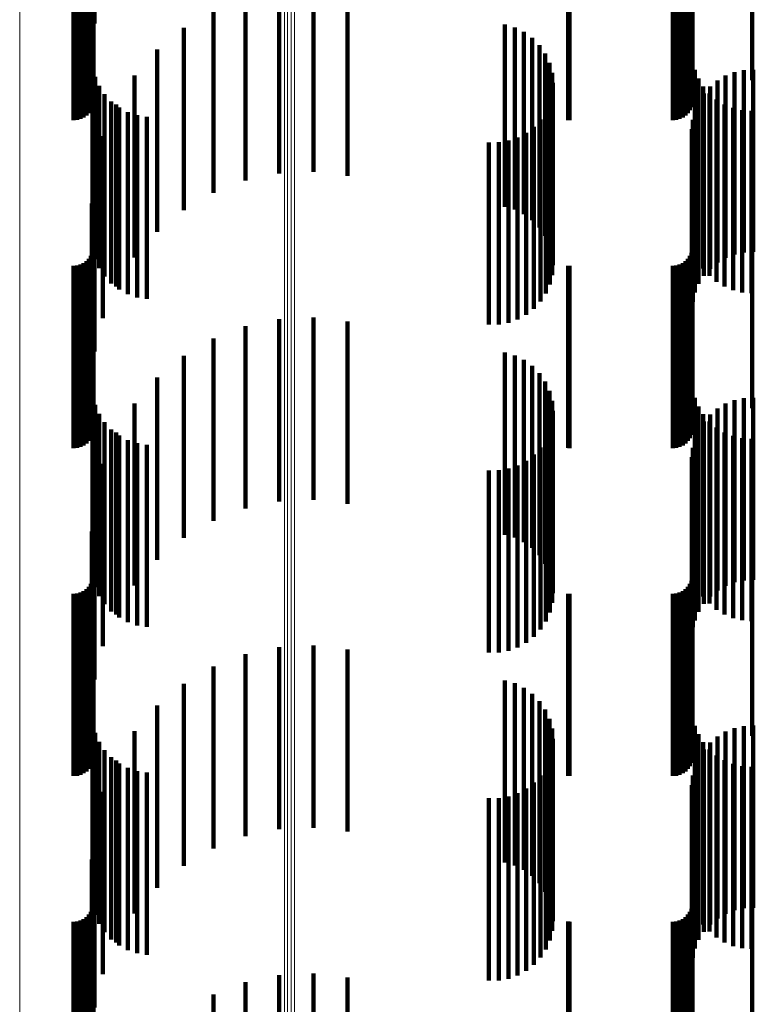
# Model space of a CAD drawing. Units: metres. Extents: x 0.02 to 0.11, y -0.59 to 0.65.
# Drawn here: x 0.07 to 0.09, y -0.09 to -0.06 of the extents above; entities that cross this region are included whole.
import ezdxf

# ---------------------------------------------------------------- set-up
doc = ezdxf.new("R2010")
doc.units = ezdxf.units.M
doc.linetypes.add('AUSGEZOGEN', pattern=[0])
doc.linetypes.add('VERDECKT2_S2', pattern=[0.009, 0.005, -0.004])
doc.layers.add('Standard', color=7, linetype='AUSGEZOGEN', lineweight=13)

msp = doc.modelspace()

# ---------------------------------------------------------------- linework, layer by layer
at = {"layer": 'Standard', "color": 253, "linetype": 'VERDECKT2_S2', "lineweight": 140, "transparency": 33554687}
for p, q in [((0.06726, -0.057653), (0.06726, -0.062653)), ((0.067184, -0.058593), (0.067184, -0.063593)), ((0.067227, -0.05923), (0.067227, -0.063282)), ((0.083667, -0.059202), (0.083667, -0.063286)), ((0.085299, -0.059202), (0.085299, -0.063286)), ((0.067194, -0.059942), (0.067194, -0.063169)), ((0.067219, -0.05985), (0.067219, -0.063183)), ((0.083634, -0.059942), (0.083634, -0.063169)), ((0.083659, -0.05985), (0.083659, -0.063183)), ((0.066955, -0.060227), (0.066955, -0.063124)), ((0.067033, -0.060173), (0.067033, -0.063132)), ((0.0671, -0.060106), (0.0671, -0.063143)), ((0.067154, -0.060028), (0.067154, -0.063155)), ((0.083395, -0.060227), (0.083395, -0.063124)), ((0.083473, -0.060173), (0.083473, -0.063132)), ((0.08354, -0.060106), (0.08354, -0.063143)), ((0.083594, -0.060028), (0.083594, -0.063155)), ((0.066683, -0.0603), (0.066683, -0.063112)), ((0.066778, -0.060292), (0.066778, -0.063113)), ((0.066869, -0.060267), (0.066869, -0.063117)), ((0.080249, -0.060298), (0.080249, -0.063112)), ((0.080293, -0.0603), (0.080293, -0.063112)), ((0.083123, -0.0603), (0.083123, -0.063112)), ((0.083218, -0.060292), (0.083218, -0.063113)), ((0.083309, -0.060267), (0.083309, -0.063117)), ((0.072321, -0.061763), (0.072321, -0.065738)), ((0.073262, -0.061719), (0.073262, -0.065745)), ((0.074198, -0.061827), (0.074198, -0.065728)), ((0.071399, -0.061956), (0.071399, -0.065707)), ((0.070519, -0.062294), (0.070519, -0.065653)), ((0.078518, -0.062679), (0.078518, -0.065592)), ((0.069705, -0.062768), (0.069705, -0.065578)), ((0.078787, -0.062757), (0.078787, -0.06558)), ((0.079039, -0.062879), (0.079039, -0.06556)), ((0.066683, -0.063112), (0.066683, -0.0653)), ((0.066778, -0.063113), (0.066778, -0.065292)), ((0.066869, -0.063117), (0.066869, -0.065267)), ((0.066955, -0.063124), (0.066955, -0.065227)), ((0.067033, -0.063132), (0.067033, -0.065173)), ((0.0671, -0.063143), (0.0671, -0.065106)), ((0.067154, -0.063155), (0.067154, -0.065028)), ((0.067194, -0.063169), (0.067194, -0.064942)), ((0.067219, -0.063183), (0.067219, -0.06485)), ((0.079267, -0.063043), (0.079267, -0.065534)), ((0.080249, -0.063112), (0.080249, -0.065298)), ((0.080293, -0.063112), (0.080293, -0.0653)), ((0.083123, -0.063112), (0.083123, -0.0653)), ((0.083218, -0.063113), (0.083218, -0.065292)), ((0.083309, -0.063117), (0.083309, -0.065267)), ((0.083395, -0.063124), (0.083395, -0.065227)), ((0.083473, -0.063132), (0.083473, -0.065173)), ((0.08354, -0.063143), (0.08354, -0.065106)), ((0.083594, -0.063155), (0.083594, -0.065028)), ((0.083634, -0.063169), (0.083634, -0.064942)), ((0.083659, -0.063183), (0.083659, -0.06485)), ((0.067227, -0.063282), (0.067227, -0.06423)), ((0.068977, -0.063367), (0.068977, -0.065483)), ((0.079463, -0.063244), (0.079463, -0.065503)), ((0.079622, -0.063475), (0.079622, -0.065466)), ((0.083667, -0.063286), (0.083667, -0.064202)), ((0.085299, -0.063286), (0.085299, -0.064202)), ((0.079738, -0.06373), (0.079738, -0.065425)), ((0.067206, -0.063852), (0.067206, -0.063977)), ((0.067206, -0.063977), (0.067206, -0.068852)), ((0.07981, -0.064001), (0.07981, -0.065382)), ((0.083729, -0.06392), (0.083729, -0.063966)), ((0.083729, -0.063966), (0.083729, -0.06892)), ((0.084816, -0.063985), (0.084816, -0.065385)), ((0.085072, -0.063931), (0.085072, -0.065393)), ((0.085333, -0.063919), (0.085333, -0.065395)), ((0.067273, -0.064114), (0.067273, -0.069114)), ((0.068354, -0.064074), (0.068354, -0.065371)), ((0.079834, -0.064281), (0.079834, -0.065338)), ((0.083827, -0.064157), (0.083827, -0.069157)), ((0.084347, -0.064212), (0.084347, -0.065349)), ((0.084572, -0.06408), (0.084572, -0.06537)), ((0.067383, -0.064362), (0.067383, -0.069362)), ((0.079812, -0.064552), (0.079812, -0.069552)), ((0.083961, -0.064375), (0.083961, -0.069375)), ((0.083972, -0.064574), (0.083972, -0.065291)), ((0.084128, -0.06457), (0.084128, -0.06957)), ((0.084145, -0.064378), (0.084145, -0.065323)), ((0.067532, -0.064589), (0.067532, -0.069589)), ((0.067716, -0.064787), (0.067716, -0.069787)), ((0.079746, -0.064812), (0.079746, -0.069812)), ((0.083833, -0.064795), (0.083833, -0.065256)), ((0.084323, -0.064737), (0.084323, -0.069737)), ((0.067852, -0.064871), (0.067852, -0.065244)), ((0.067931, -0.064953), (0.067931, -0.069953)), ((0.06817, -0.06508), (0.06817, -0.07008)), ((0.079639, -0.065058), (0.079639, -0.070058)), ((0.083732, -0.065036), (0.083732, -0.065218)), ((0.084542, -0.06487), (0.084542, -0.06987)), ((0.084779, -0.064968), (0.084779, -0.069968)), ((0.085029, -0.065028), (0.085029, -0.070028)), ((0.085284, -0.065047), (0.085284, -0.070047)), ((0.067852, -0.065244), (0.067852, -0.069871)), ((0.068354, -0.065371), (0.068354, -0.069074)), ((0.068427, -0.065167), (0.068427, -0.070167)), ((0.068695, -0.065209), (0.068695, -0.070209)), ((0.079493, -0.065283), (0.079493, -0.070283)), ((0.07981, -0.065382), (0.07981, -0.069001)), ((0.079834, -0.065338), (0.079834, -0.069281)), ((0.083669, -0.06529), (0.083669, -0.07029)), ((0.083732, -0.065218), (0.083732, -0.070036)), ((0.083833, -0.065256), (0.083833, -0.069795)), ((0.083972, -0.065291), (0.083972, -0.069574)), ((0.084145, -0.065323), (0.084145, -0.069378)), ((0.084347, -0.065349), (0.084347, -0.069212)), ((0.084572, -0.06537), (0.084572, -0.06908)), ((0.084816, -0.065385), (0.084816, -0.068985)), ((0.068977, -0.065483), (0.068977, -0.068367)), ((0.069705, -0.065578), (0.069705, -0.067768)), ((0.070519, -0.065653), (0.070519, -0.067294)), ((0.078518, -0.065592), (0.078518, -0.067679)), ((0.078787, -0.06558), (0.078787, -0.067757)), ((0.079039, -0.06556), (0.079039, -0.067879)), ((0.079101, -0.065647), (0.079101, -0.070647)), ((0.079267, -0.065534), (0.079267, -0.068043)), ((0.079312, -0.065481), (0.079312, -0.070481)), ((0.079463, -0.065503), (0.079463, -0.068244)), ((0.079622, -0.065466), (0.079622, -0.068475)), ((0.079738, -0.065425), (0.079738, -0.06873)), ((0.083648, -0.06555), (0.083648, -0.07055)), ((0.085072, -0.065393), (0.085072, -0.068931)), ((0.085333, -0.065395), (0.085333, -0.068919)), ((0.067484, -0.065738), (0.067484, -0.070738)), ((0.071399, -0.065707), (0.071399, -0.066956)), ((0.072321, -0.065738), (0.072321, -0.066763)), ((0.073262, -0.065745), (0.073262, -0.066719)), ((0.074198, -0.065728), (0.074198, -0.066827)), ((0.07808, -0.065912), (0.07808, -0.070912)), ((0.078348, -0.06591), (0.078348, -0.07091)), ((0.078612, -0.065864), (0.078612, -0.070864)), ((0.078866, -0.065776), (0.078866, -0.070776)), ((0.06726, -0.066653), (0.06726, -0.071653)), ((0.067184, -0.067593), (0.067184, -0.072593)), ((0.067227, -0.06823), (0.067227, -0.07323)), ((0.083667, -0.068202), (0.083667, -0.073202)), ((0.085299, -0.068202), (0.085299, -0.073202)), ((0.067219, -0.06885), (0.067219, -0.07385)), ((0.083659, -0.06885), (0.083659, -0.07385)), ((0.067033, -0.069173), (0.067033, -0.074173)), ((0.0671, -0.069106), (0.0671, -0.074106)), ((0.067154, -0.069028), (0.067154, -0.074028)), ((0.067194, -0.068942), (0.067194, -0.073942)), ((0.083473, -0.069173), (0.083473, -0.074173)), ((0.08354, -0.069106), (0.08354, -0.074106)), ((0.083594, -0.069028), (0.083594, -0.074028)), ((0.083634, -0.068942), (0.083634, -0.073942)), ((0.066683, -0.0693), (0.066683, -0.0743)), ((0.066778, -0.069292), (0.066778, -0.074292)), ((0.066869, -0.069267), (0.066869, -0.074267)), ((0.066955, -0.069227), (0.066955, -0.074227)), ((0.080249, -0.069298), (0.080249, -0.074298)), ((0.080293, -0.0693), (0.080293, -0.0743)), ((0.083123, -0.0693), (0.083123, -0.0743)), ((0.083218, -0.069292), (0.083218, -0.074292)), ((0.083309, -0.069267), (0.083309, -0.074267)), ((0.083395, -0.069227), (0.083395, -0.074227)), ((0.072321, -0.070763), (0.072321, -0.075763)), ((0.073262, -0.070719), (0.073262, -0.075719)), ((0.071399, -0.070956), (0.071399, -0.075956)), ((0.074198, -0.070827), (0.074198, -0.075827)), ((0.070519, -0.071294), (0.070519, -0.076294)), ((0.069705, -0.071768), (0.069705, -0.076768)), ((0.078518, -0.071679), (0.078518, -0.076679)), ((0.078787, -0.071757), (0.078787, -0.076757)), ((0.079039, -0.071879), (0.079039, -0.076879)), ((0.079267, -0.072043), (0.079267, -0.077043)), ((0.068977, -0.072367), (0.068977, -0.077367)), ((0.079463, -0.072244), (0.079463, -0.077244)), ((0.079622, -0.072475), (0.079622, -0.077475)), ((0.067206, -0.072852), (0.067206, -0.077841)), ((0.079738, -0.07273), (0.079738, -0.07773)), ((0.083729, -0.07292), (0.083729, -0.077828)), ((0.085072, -0.072931), (0.085072, -0.077931)), ((0.085333, -0.072919), (0.085333, -0.077919)), ((0.067273, -0.073114), (0.067273, -0.077793)), ((0.068354, -0.073074), (0.068354, -0.078074)), ((0.07981, -0.073001), (0.07981, -0.078001)), ((0.083827, -0.073157), (0.083827, -0.077785)), ((0.084347, -0.073212), (0.084347, -0.078212)), ((0.084572, -0.07308), (0.084572, -0.07808)), ((0.084816, -0.072985), (0.084816, -0.077985)), ((0.067383, -0.073362), (0.067383, -0.077748)), ((0.079834, -0.073281), (0.079834, -0.078281)), ((0.083961, -0.073375), (0.083961, -0.077746)), ((0.084145, -0.073378), (0.084145, -0.078378)), ((0.067532, -0.073589), (0.067532, -0.077707)), ((0.079812, -0.073552), (0.079812, -0.077714)), ((0.083972, -0.073574), (0.083972, -0.078574)), ((0.084128, -0.07357), (0.084128, -0.07771)), ((0.084323, -0.073737), (0.084323, -0.07768)), ((0.067716, -0.073787), (0.067716, -0.077671)), ((0.067852, -0.073871), (0.067852, -0.078871)), ((0.067931, -0.073953), (0.067931, -0.077641)), ((0.079746, -0.073812), (0.079746, -0.077666)), ((0.083732, -0.074036), (0.083732, -0.079036)), ((0.083833, -0.073795), (0.083833, -0.078795)), ((0.084542, -0.07387), (0.084542, -0.077656)), ((0.084779, -0.073968), (0.084779, -0.077638)), ((0.085029, -0.074028), (0.085029, -0.077627)), ((0.06817, -0.07408), (0.06817, -0.077617)), ((0.068427, -0.074167), (0.068427, -0.077602)), ((0.068695, -0.074209), (0.068695, -0.077594)), ((0.079493, -0.074283), (0.079493, -0.077581)), ((0.079639, -0.074058), (0.079639, -0.077621)), ((0.083669, -0.07429), (0.083669, -0.079217)), ((0.085284, -0.074047), (0.085284, -0.077623)), ((0.079312, -0.074481), (0.079312, -0.077544)), ((0.083648, -0.07455), (0.083648, -0.079169)), ((0.067484, -0.074738), (0.067484, -0.079135)), ((0.078866, -0.074776), (0.078866, -0.077491)), ((0.079101, -0.074647), (0.079101, -0.077514)), ((0.07808, -0.074912), (0.07808, -0.077466)), ((0.078348, -0.07491), (0.078348, -0.077466)), ((0.078612, -0.074864), (0.078612, -0.077475)), ((0.06726, -0.075653), (0.06726, -0.078969)), ((0.067184, -0.076593), (0.067184, -0.078798)), ((0.067227, -0.07723), (0.067227, -0.08223)), ((0.083667, -0.077202), (0.083667, -0.082202)), ((0.085299, -0.077202), (0.085299, -0.082202)), ((0.07808, -0.077466), (0.07808, -0.079912)), ((0.078348, -0.077466), (0.078348, -0.07991)), ((0.078612, -0.077475), (0.078612, -0.079864)), ((0.078866, -0.077491), (0.078866, -0.079776)), ((0.079101, -0.077514), (0.079101, -0.079647)), ((0.079312, -0.077544), (0.079312, -0.079481)), ((0.067273, -0.077793), (0.067273, -0.078114)), ((0.067383, -0.077748), (0.067383, -0.078362)), ((0.067532, -0.077707), (0.067532, -0.078589)), ((0.067716, -0.077671), (0.067716, -0.078787)), ((0.067931, -0.077641), (0.067931, -0.078953)), ((0.06817, -0.077617), (0.06817, -0.07908)), ((0.068427, -0.077602), (0.068427, -0.079167)), ((0.068695, -0.077594), (0.068695, -0.079209)), ((0.079493, -0.077581), (0.079493, -0.079283)), ((0.079639, -0.077621), (0.079639, -0.079058)), ((0.079746, -0.077666), (0.079746, -0.078812)), ((0.079812, -0.077714), (0.079812, -0.078552)), ((0.083827, -0.077785), (0.083827, -0.078157)), ((0.083961, -0.077746), (0.083961, -0.078375)), ((0.084128, -0.07771), (0.084128, -0.07857)), ((0.084323, -0.07768), (0.084323, -0.078737)), ((0.084542, -0.077656), (0.084542, -0.07887)), ((0.084779, -0.077638), (0.084779, -0.078968)), ((0.085029, -0.077627), (0.085029, -0.079028)), ((0.085284, -0.077623), (0.085284, -0.079047)), ((0.067154, -0.078028), (0.067154, -0.083028)), ((0.067194, -0.077942), (0.067194, -0.082942)), ((0.067206, -0.077841), (0.067206, -0.077841)), ((0.067219, -0.07785), (0.067219, -0.08285)), ((0.083594, -0.078028), (0.083594, -0.083028)), ((0.083634, -0.077942), (0.083634, -0.082942)), ((0.083659, -0.07785), (0.083659, -0.08285)), ((0.083729, -0.077828), (0.083729, -0.077828)), ((0.066683, -0.0783), (0.066683, -0.0833)), ((0.066778, -0.078292), (0.066778, -0.083292)), ((0.066869, -0.078267), (0.066869, -0.083267)), ((0.066955, -0.078227), (0.066955, -0.083227)), ((0.067033, -0.078173), (0.067033, -0.083173)), ((0.0671, -0.078106), (0.0671, -0.083106)), ((0.080249, -0.078298), (0.080249, -0.083298)), ((0.080293, -0.0783), (0.080293, -0.0833)), ((0.083123, -0.0783), (0.083123, -0.0833)), ((0.083218, -0.078292), (0.083218, -0.083292)), ((0.083309, -0.078267), (0.083309, -0.083267)), ((0.083395, -0.078227), (0.083395, -0.083227)), ((0.083473, -0.078173), (0.083473, -0.083173)), ((0.08354, -0.078106), (0.08354, -0.083106)), ((0.067184, -0.078798), (0.067184, -0.081593)), ((0.06726, -0.078969), (0.06726, -0.080653)), ((0.067484, -0.079135), (0.067484, -0.079738)), ((0.083648, -0.079169), (0.083648, -0.07955)), ((0.083669, -0.079217), (0.083669, -0.079217)), ((0.071399, -0.079956), (0.071399, -0.084956)), ((0.072321, -0.079763), (0.072321, -0.079859)), ((0.072321, -0.079859), (0.072321, -0.084763)), ((0.073262, -0.079719), (0.073262, -0.079867)), ((0.073262, -0.079867), (0.073262, -0.084719)), ((0.074198, -0.079827), (0.074198, -0.079847)), ((0.074198, -0.079847), (0.074198, -0.084827)), ((0.070519, -0.080294), (0.070519, -0.085294)), ((0.069705, -0.080768), (0.069705, -0.085768)), ((0.078518, -0.080679), (0.078518, -0.085679)), ((0.078787, -0.080757), (0.078787, -0.085757)), ((0.079039, -0.080879), (0.079039, -0.085879)), ((0.079267, -0.081043), (0.079267, -0.086043)), ((0.079463, -0.081244), (0.079463, -0.086244)), ((0.068977, -0.081367), (0.068977, -0.086367)), ((0.079622, -0.081475), (0.079622, -0.086475)), ((0.067206, -0.081852), (0.067206, -0.086852)), ((0.079738, -0.08173), (0.079738, -0.08673)), ((0.067273, -0.082114), (0.067273, -0.087114)), ((0.068354, -0.082074), (0.068354, -0.087074)), ((0.07981, -0.082001), (0.07981, -0.087001)), ((0.083729, -0.08192), (0.083729, -0.08692)), ((0.084572, -0.08208), (0.084572, -0.08708)), ((0.084816, -0.081985), (0.084816, -0.086985)), ((0.085072, -0.081931), (0.085072, -0.086931)), ((0.085333, -0.081919), (0.085333, -0.086919)), ((0.067383, -0.082362), (0.067383, -0.087362)), ((0.079834, -0.082281), (0.079834, -0.087281)), ((0.083827, -0.082157), (0.083827, -0.087157)), ((0.083961, -0.082375), (0.083961, -0.087375)), ((0.084145, -0.082378), (0.084145, -0.087378)), ((0.084347, -0.082212), (0.084347, -0.087212)), ((0.067532, -0.082589), (0.067532, -0.087589)), ((0.079812, -0.082552), (0.079812, -0.087552)), ((0.083972, -0.082574), (0.083972, -0.087574)), ((0.084128, -0.08257), (0.084128, -0.08757)), ((0.067716, -0.082787), (0.067716, -0.087787)), ((0.067852, -0.082871), (0.067852, -0.087871)), ((0.067931, -0.082953), (0.067931, -0.087953)), ((0.079746, -0.082812), (0.079746, -0.087812)), ((0.083833, -0.082795), (0.083833, -0.087795)), ((0.084323, -0.082737), (0.084323, -0.087737)), ((0.084542, -0.08287), (0.084542, -0.08787)), ((0.06817, -0.08308), (0.06817, -0.08808)), ((0.068427, -0.083167), (0.068427, -0.088167)), ((0.068695, -0.083209), (0.068695, -0.088209)), ((0.079639, -0.083058), (0.079639, -0.088058)), ((0.083732, -0.083036), (0.083732, -0.088036)), ((0.084779, -0.082968), (0.084779, -0.087968)), ((0.085029, -0.083028), (0.085029, -0.088028)), ((0.085284, -0.083047), (0.085284, -0.088047)), ((0.079312, -0.083481), (0.079312, -0.088481)), ((0.079493, -0.083283), (0.079493, -0.088283)), ((0.083669, -0.08329), (0.083669, -0.08829)), ((0.067484, -0.083738), (0.067484, -0.088738)), ((0.079101, -0.083647), (0.079101, -0.088647)), ((0.083648, -0.08355), (0.083648, -0.08855)), ((0.07808, -0.083912), (0.07808, -0.088912)), ((0.078348, -0.08391), (0.078348, -0.08891)), ((0.078612, -0.083864), (0.078612, -0.088864)), ((0.078866, -0.083776), (0.078866, -0.088776)), ((0.06726, -0.084653), (0.06726, -0.089653)), ((0.067184, -0.085593), (0.067184, -0.090593)), ((0.067227, -0.08623), (0.067227, -0.090847)), ((0.083667, -0.086202), (0.083667, -0.090853)), ((0.085299, -0.086202), (0.085299, -0.090853)), ((0.067194, -0.086942), (0.067194, -0.090701)), ((0.067219, -0.08685), (0.067219, -0.09072)), ((0.083634, -0.086942), (0.083634, -0.090701)), ((0.083659, -0.08685), (0.083659, -0.09072)), ((0.066869, -0.087267), (0.066869, -0.090635)), ((0.066955, -0.087227), (0.066955, -0.090643)), ((0.067033, -0.087173), (0.067033, -0.090654)), ((0.0671, -0.087106), (0.0671, -0.090668)), ((0.067154, -0.087028), (0.067154, -0.090684)), ((0.083309, -0.087267), (0.083309, -0.090635)), ((0.083395, -0.087227), (0.083395, -0.090643)), ((0.083473, -0.087173), (0.083473, -0.090654)), ((0.08354, -0.087106), (0.08354, -0.090668)), ((0.083594, -0.087028), (0.083594, -0.090684)), ((0.066683, -0.0873), (0.066683, -0.090628)), ((0.066778, -0.087292), (0.066778, -0.09063)), ((0.080249, -0.087298), (0.080249, -0.090628)), ((0.080293, -0.0873), (0.080293, -0.090628)), ((0.083123, -0.0873), (0.083123, -0.090628)), ((0.083218, -0.087292), (0.083218, -0.09063)), ((0.072321, -0.088763), (0.072321, -0.093763)), ((0.073262, -0.088719), (0.073262, -0.093719)), ((0.074198, -0.088827), (0.074198, -0.093827)), ((0.071399, -0.088956), (0.071399, -0.093956)), ((0.070519, -0.089294), (0.070519, -0.093912))]:
    msp.add_line(p, q, dxfattribs=at)
at = {"layer": 'Standard', "color": 7, "linetype": 'AUSGEZOGEN', "lineweight": 13, "transparency": 33554687}
for points in [[(0.065204, 0.128896), (0.065204, 0.114661), (0.065204, 0.100491), (0.065204, 0.086398), (0.065204, 0.072393), (0.065204, 0.058485), (0.065204, 0.044685), (0.065204, 0.031), (0.065204, 0.017315), (0.065204, 0.003515), (0.065204, -0.010393), (0.065204, -0.024398), (0.065204, -0.038491), (0.065204, -0.052661), (0.065204, -0.066896), (0.065204, -0.081186), (0.065204, -0.095519)], [(0.072465, 0.128725), (0.072465, 0.114514), (0.072465, 0.100369), (0.072465, 0.086301), (0.072465, 0.072321), (0.072465, 0.058437), (0.072465, 0.044661), (0.072465, 0.031), (0.072465, 0.017339), (0.072465, 0.003563), (0.072465, -0.010321), (0.072465, -0.024301), (0.072465, -0.038369), (0.072465, -0.052514), (0.072465, -0.066725), (0.072465, -0.08099), (0.072465, -0.095297)], [(0.072555, 0.128729), (0.072555, 0.114517), (0.072555, 0.100372), (0.072555, 0.086303), (0.072555, 0.072322), (0.072555, 0.058438), (0.072555, 0.044661), (0.072555, 0.031), (0.072555, 0.017339), (0.072555, 0.003562), (0.072555, -0.010322), (0.072555, -0.024303), (0.072555, -0.038372), (0.072555, -0.052517), (0.072555, -0.066729), (0.072555, -0.080994), (0.072555, -0.095302)], [(0.072649, 0.128729), (0.072649, 0.114518), (0.072649, 0.100373), (0.072649, 0.086304), (0.072649, 0.072322), (0.072649, 0.058438), (0.072649, 0.044661), (0.072649, 0.031), (0.072649, 0.017339), (0.072649, 0.003562), (0.072649, -0.010322), (0.072649, -0.024304), (0.072649, -0.038373), (0.072649, -0.052518), (0.072649, -0.066729), (0.072649, -0.080995), (0.072649, -0.095303)], [(0.072741, 0.128728), (0.072741, 0.114517), (0.072741, 0.100372), (0.072741, 0.086303), (0.072741, 0.072322), (0.072741, 0.058438), (0.072741, 0.044661), (0.072741, 0.031), (0.072741, 0.017339), (0.072741, 0.003562), (0.072741, -0.010322), (0.072741, -0.024303), (0.072741, -0.038372), (0.072741, -0.052517), (0.072741, -0.066728), (0.072741, -0.080993), (0.072741, -0.095301)]]:
    msp.add_lwpolyline(points, dxfattribs=at)

doc.saveas('drawing.dxf')
